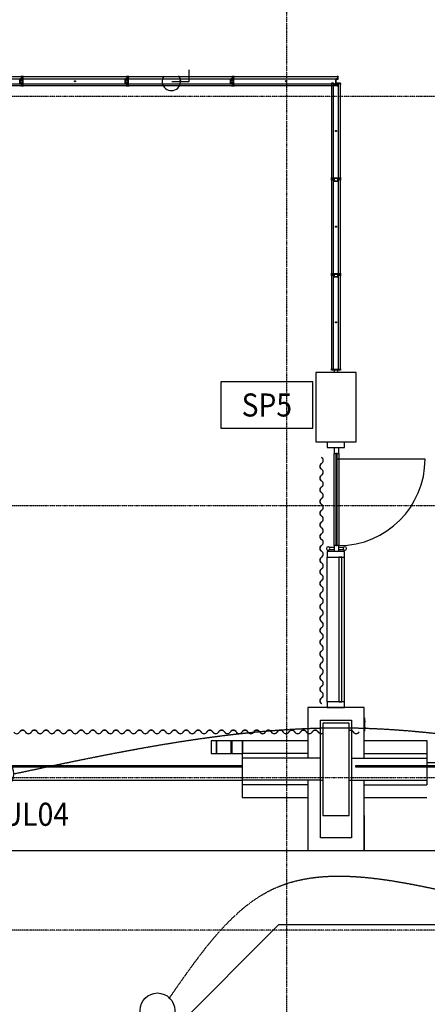
# Model space of a CAD drawing. Extents: x -18763 to 52779, y -147 to 50299.
# Drawn here: x 31104 to 34643, y 14102 to 22642 of the extents above; entities that cross this region are included whole.
import ezdxf
from ezdxf.enums import TextEntityAlignment as Align

# ---------------------------------------------------------------- set-up
doc = ezdxf.new("R2010")
doc.units = 0
doc.linetypes.add('EDG-DASH-3', pattern=[4.5, 3, -1.5])
doc.linetypes.add('X-2499-GF-B$0$EDG-1DOT-2', pattern=[5, 2, -1.4, 0.2, -1.4])
for name, color, linetype in [('LIT-FITT', 6, 'CONTINUOUS'), ('LIT-SWITCH', 2, 'EDG-DASH-3'), ('SYM-050', 6, 'CONTINUOUS'), ('SYM-ATT', 2, 'CONTINUOUS'), ('SYM-TEXT', 7, 'CONTINUOUS'), ('X-2499-GF-B$0$A-ANNO-NOTE-100', 31, 'CONTINUOUS'), ('X-2499-GF-B$0$A-DOOR', 11, 'CONTINUOUS'), ('X-2499-GF-B$0$A-DOOR-1', 11, 'CONTINUOUS'), ('X-2499-GF-B$0$A-DOOR-GLAZ', 11, 'CONTINUOUS'), ('X-2499-GF-B$0$A-FLOR', 11, 'CONTINUOUS'), ('X-2499-GF-B$0$A-GENM', 11, 'CONTINUOUS'), ('X-2499-GF-B$0$A-GENM-1', 11, 'CONTINUOUS'), ('X-2499-GF-B$0$A-GLAZ-CURT-1', 11, 'CONTINUOUS'), ('X-2499-GF-B$0$A-GLAZ-CWMG', 11, 'CONTINUOUS'), ('X-2499-GF-B$0$A-GLAZ-CWMG-1', 11, 'CONTINUOUS'), ('X-2499-GF-B$0$A-WALL', 8, 'CONTINUOUS'), ('X-2499-GF-B$0$A-WALL-1', 8, 'CONTINUOUS'), ('X-2499-GF-B$0$Q-SPCQ', 11, 'CONTINUOUS'), ('X-2499-GF-B$0$S-COLS', 8, 'CONTINUOUS'), ('X-2499-GF-B$0$S-GRID-1', 133, 'X-2499-GF-B$0$EDG-1DOT-2'), ('X-XREF', 7, 'CONTINUOUS')]:
    doc.layers.add(name, color=color, linetype=linetype)
doc.styles.add('EDG', font='edg.shx', dxfattribs={"width": 0.9})

# ---------------------------------------------------------------- blocks, each defined once
blk = doc.blocks.new('X-2499-GF-B')
at = {"layer": 'X-2499-GF-B$0$A-ANNO-NOTE-100'}
for p, q in [((32574.7, 22107), (32574.7, 22207)), ((32424.7, 22107), (32574.7, 22107))]:
    blk.add_line(p, q, dxfattribs=at)
blk.add_arc((32421.2, 22107), 80, 145.77551, 38.03717, dxfattribs=at)
at = {"layer": 'X-2499-GF-B$0$A-DOOR'}
for p, q in [((33835, 18080.6), (33835, 18880.6)), ((33873.6, 18880.6), (33873.6, 18080.6)), ((34623.6, 18830.6), (33861, 18830.6)), ((33835, 18063.6), (33793.2, 18063.6)), ((33793.2, 18047.6), (33835, 18047.6)), ((33915.4, 18063.6), (33873.6, 18063.6)), ((33873.6, 18047.6), (33915.4, 18047.6))]:
    blk.add_line(p, q, dxfattribs=at)
for centre, start, end in [((33781.5, 18055.6), 0, 180), ((33781.5, 18055.6), 180, 0), ((33927.1, 18055.6), 0, 180), ((33927.1, 18055.6), 180, 0)]:
    blk.add_arc(centre, 15, start, end, dxfattribs=at)
at = {"layer": 'X-2499-GF-B$0$A-DOOR-1'}
for p, q in [((33835, 18930.6), (33835, 18880.6)), ((33835, 18880.6), (33873.6, 18880.6)), ((33873.6, 18880.6), (33873.6, 18930.6)), ((33835, 18080.6), (33835, 18030.6)), ((33873.6, 18080.6), (33835, 18080.6)), ((33873.6, 18030.6), (33873.6, 18080.6))]:
    blk.add_line(p, q, dxfattribs=at)
blk.add_arc((33873.6, 18830.6), 750, 270, 0, dxfattribs=at)
at = {"layer": 'X-2499-GF-B$0$A-DOOR-GLAZ'}
for p, q in [((33849, 18880.6), (33849, 18080.6)), ((33861, 18880.6), (33849, 18880.6)), ((33861, 18080.6), (33861, 18880.6)), ((33849, 18080.6), (33861, 18080.6))]:
    blk.add_line(p, q, dxfattribs=at)
at = {"layer": 'X-2499-GF-B$0$A-FLOR'}
for p, q in [((31130.8, 22108.1), (31107.6, 22108.1)), ((32045.7, 22108.1), (32022.4, 22108.1)), ((32960.6, 22108.1), (32937.3, 22108.1)), ((34643, 16198.6), (38927, 16198.6)), ((28753, 16045.8), (33037, 16045.8)), ((33715, 16045.8), (33733.9, 16045.8)), ((33965, 16045.8), (33985, 16045.8)), ((34095, 15739.8), (34095.2, 15435.4)), ((28185, 15435.4), (33605, 15435.4)), ((34095.2, 15435.4), (39515, 15438.4)), ((22836.8, 4277.2), (33352.8, 14793.2)), ((33352.8, 14793.2), (39515, 14793.2))]:
    blk.add_line(p, q, dxfattribs=at)
at = {"layer": 'X-2499-GF-B$0$A-GENM'}
for p, q in [((34098, 16585.9), (34095, 16585.9)), ((34098, 16582.7), (34098, 16585.9)), ((34098, 16585.9), (34098, 16582.7)), ((34098, 16582.7), (34098, 16473.1)), ((34100, 16560.9), (34098, 16560.9)), ((34098, 16548.9), (34100, 16548.9)), ((34100, 16506.9), (34098, 16506.9)), ((34098, 16494.9), (34100, 16494.9)), ((34100, 16559.2), (34100, 16560.9)), ((34100, 16560.9), (34100, 16548.9)), ((34100, 16548.9), (34100, 16550.7)), ((34100, 16506.9), (34100, 16494.9)), ((34100, 16505.1), (34100, 16506.9)), ((34100, 16494.9), (34100, 16496.6)), ((34095, 16469.9), (34098, 16469.9)), ((34098, 16469.9), (34098, 16473.1)), ((34098, 16473.1), (34098, 16469.9)), ((32811.7, 16385.8), (32813.5, 16385.8)), ((32939.3, 16385.8), (32946.7, 16385.8)), ((32813.5, 16275.8), (32811.7, 16275.8)), ((32946.7, 16275.8), (32939.3, 16275.8))]:
    blk.add_line(p, q, dxfattribs=at)
at = {"layer": 'X-2499-GF-B$0$A-GENM-1'}
for p, q in [((33724, 18845.9), (33724, 18844)), ((33724, 18134.7), (33724, 18132.8)), ((33724, 18132.8), (33724.9, 18134.2)), ((33724, 17421.6), (33724.9, 17423)), ((33724, 17421.6), (33724, 17419.8)), ((33724, 16708.6), (33724.9, 16710)), ((31207.9, 16465.1), (31206.1, 16465.1)), ((31206.1, 16465.1), (31207.4, 16464.3)), ((31915.4, 16465.1), (31916.8, 16464.3)), ((31919.1, 16465.1), (31917.3, 16465.1)), ((32628.5, 16465.1), (32626.6, 16465.1)), ((32628.5, 16465.1), (32629.8, 16464.3)), ((33341.5, 16465.1), (33339.7, 16465.1)), ((33339.7, 16465.1), (33341, 16464.3)), ((34052.7, 16465.1), (34050.9, 16465.1)), ((32811.7, 16385.8), (32766.8, 16385.8)), ((32766.8, 16385.8), (32766.8, 16275.8)), ((32811.7, 16275.8), (32811.7, 16385.8)), ((32939.3, 16385.8), (32813.5, 16385.8)), ((32813.5, 16385.8), (32813.5, 16275.8)), ((32939.3, 16275.8), (32939.3, 16385.8)), ((33041.7, 16385.8), (32946.7, 16385.8)), ((32946.7, 16385.8), (32946.7, 16275.8)), ((33041.7, 16275.8), (33041.7, 16385.8)), ((32766.8, 16275.8), (32811.7, 16275.8)), ((32813.5, 16275.8), (32939.3, 16275.8)), ((32946.7, 16275.8), (33041.7, 16275.8))]:
    blk.add_line(p, q, dxfattribs=at)
for centre, radius, start, end in [((33739.2, 18767.8), 29.6, 120.76218, 239.23782), ((33739.2, 18767.8), 28, 120.76218, 239.23782), ((33708.9, 18818.6), 31.1, 300.76218, 60.96089), ((33708.9, 18818.6), 29.6, 300.76218, 59.23782), ((33708.9, 18717), 29.6, 300.76218, 59.23782), ((33708.9, 18717), 31.1, 300.76218, 59.23782), ((33739.2, 18666.2), 29.6, 120.76218, 239.23782), ((33739.2, 18666.2), 28, 120.76218, 239.23782), ((33708.9, 18615.4), 29.6, 300.76218, 59.23782), ((33708.9, 18615.4), 31.1, 300.76218, 59.23782), ((33739.2, 18564.6), 29.6, 120.76218, 239.23782), ((33739.2, 18564.6), 28, 120.76218, 239.23782), ((33708.9, 18513.8), 29.6, 300.76218, 59.23782), ((33708.9, 18513.8), 31.1, 300.76218, 59.23782), ((33739.2, 18463), 29.6, 120.76218, 239.23782), ((33739.2, 18463), 28, 120.76218, 239.23782), ((33739.2, 18361.4), 29.6, 120.76218, 239.23782), ((33739.2, 18361.4), 28, 120.76218, 239.23782), ((33708.9, 18412.2), 29.6, 300.76218, 59.23782), ((33708.9, 18412.2), 31.1, 300.76218, 59.23782), ((33739.2, 18259.8), 29.6, 120.76218, 239.23782), ((33739.2, 18259.8), 28, 120.76218, 239.23782), ((33708.9, 18310.6), 29.6, 300.76218, 59.23782), ((33708.9, 18310.6), 31.1, 300.76218, 59.23782), ((33708.9, 18209), 29.6, 300.76218, 59.23782), ((33708.9, 18209), 31.1, 300.76218, 59.23782), ((33739.2, 18158.2), 29.6, 120.76218, 239.23782), ((33739.2, 18158.2), 28, 120.76218, 239.23782), ((33708.9, 18107.4), 31.1, 300.76218, 60.96089), ((33708.9, 18107.4), 29.6, 300.76218, 59.23782), ((33739.2, 18056.6), 29.6, 120.76218, 239.23782), ((33739.2, 18056.6), 28, 120.76218, 239.23782), ((33708.9, 18005.8), 29.6, 300.76218, 59.23782), ((33708.9, 18005.8), 31.1, 300.76218, 59.23782), ((33739.2, 17955), 29.6, 120.76218, 239.23782), ((33739.2, 17955), 28, 120.76218, 239.23782), ((33739.2, 17853.4), 29.6, 120.76218, 239.23782), ((33739.2, 17853.4), 28, 120.76218, 239.23782), ((33708.9, 17904.2), 29.6, 300.76218, 59.23782), ((33708.9, 17904.2), 31.1, 300.76218, 59.23782), ((33739.2, 17751.8), 29.6, 120.76218, 239.23782), ((33739.2, 17751.8), 28, 120.76218, 239.23782), ((33708.9, 17802.6), 29.6, 300.76218, 59.23782), ((33708.9, 17802.6), 31.1, 300.76218, 59.23782), ((33708.9, 17701), 29.6, 300.76218, 59.23782), ((33708.9, 17701), 31.1, 300.76218, 59.23782), ((33739.2, 17650.2), 29.6, 120.76218, 239.23782), ((33739.2, 17650.2), 28, 120.76218, 239.23782), ((33708.9, 17599.4), 29.6, 300.76218, 59.23782), ((33708.9, 17599.4), 31.1, 300.76218, 59.23782), ((33739.2, 17548.6), 29.6, 120.76218, 239.23782), ((33739.2, 17548.6), 28, 120.76218, 239.23782), ((33708.9, 17497.8), 29.6, 300.76218, 59.23782), ((33708.9, 17497.8), 31.1, 300.76218, 59.23782), ((33739.2, 17447), 29.6, 120.76218, 239.23782), ((33739.2, 17447), 28, 120.76218, 239.23782), ((33739.2, 17343.6), 29.6, 120.76218, 239.23782), ((33739.2, 17343.6), 28, 120.76218, 239.23782), ((33708.9, 17394.4), 31.1, 300.76218, 60.96089), ((33708.9, 17394.4), 29.6, 300.76218, 59.23782), ((33739.2, 17242), 29.6, 120.76218, 239.23782), ((33739.2, 17242), 28, 120.76218, 239.23782), ((33708.9, 17292.8), 29.6, 300.76218, 59.23782), ((33708.9, 17292.8), 31.1, 300.76218, 59.23782), ((33708.9, 17191.2), 29.6, 300.76218, 59.23782), ((33708.9, 17191.2), 31.1, 300.76218, 59.23782), ((33739.2, 17140.4), 29.6, 120.76218, 239.23782), ((33739.2, 17140.4), 28, 120.76218, 239.23782), ((33708.9, 17089.6), 29.6, 300.76218, 59.23782), ((33708.9, 17089.6), 31.1, 300.76218, 59.23782), ((33739.2, 17038.8), 29.6, 120.76218, 239.23782), ((33739.2, 17038.8), 28, 120.76218, 239.23782), ((33708.9, 16988), 29.6, 300.76218, 59.23782), ((33708.9, 16988), 31.1, 300.76218, 59.23782), ((33739.2, 16937.2), 29.6, 120.76218, 239.23782), ((33739.2, 16937.2), 28, 120.76218, 239.23782), ((33708.9, 16886.4), 29.6, 300.76218, 59.23782), ((33708.9, 16886.4), 31.1, 300.76218, 59.23782), ((33739.2, 16835.6), 29.6, 120.76218, 239.23782), ((33739.2, 16835.6), 28, 120.76218, 239.23782), ((33739.2, 16734), 29.6, 120.76218, 239.23782), ((33739.2, 16734), 28, 120.76218, 239.23782), ((33708.9, 16784.8), 29.6, 300.76218, 59.23782), ((33708.9, 16784.8), 31.1, 300.76218, 59.23782), ((31079.1, 16480.2), 31.1, 210.76218, 329.23782), ((31129.9, 16450), 29.6, 30.76218, 149.23782), ((31129.9, 16450), 28, 30.76218, 149.23782), ((31180.7, 16480.2), 31.1, 210.76218, 330.96089), ((31180.7, 16480.2), 29.6, 210.76218, 329.23782), ((31231.5, 16450), 29.6, 30.76218, 149.23782), ((31231.5, 16450), 28, 30.76218, 149.23782), ((31282.3, 16480.2), 31.1, 210.76218, 329.23782), ((31282.3, 16480.2), 29.6, 210.76218, 329.23782), ((31333.1, 16450), 29.6, 30.76218, 149.23782), ((31333.1, 16450), 28, 30.76218, 149.23782), ((31383.9, 16480.2), 31.1, 210.76218, 329.23782), ((31383.9, 16480.2), 29.6, 210.76218, 329.23782), ((31434.7, 16450), 29.6, 30.76218, 149.23782), ((31434.7, 16450), 28, 30.76218, 149.23782), ((31485.5, 16480.2), 31.1, 210.76218, 329.23782), ((31485.5, 16480.2), 29.6, 210.76218, 329.23782), ((31536.3, 16450), 29.6, 30.76218, 149.23782), ((31536.3, 16450), 28, 30.76218, 149.23782), ((31587.1, 16480.2), 31.1, 210.76218, 329.23782), ((31587.1, 16480.2), 29.6, 210.76218, 329.23782), ((31637.9, 16450), 29.6, 30.76218, 149.23782), ((31637.9, 16450), 28, 30.76218, 149.23782), ((31688.7, 16480.2), 31.1, 210.76218, 329.23782), ((31688.7, 16480.2), 29.6, 210.76218, 329.23782), ((31739.5, 16450), 29.6, 30.76218, 149.23782), ((31739.5, 16450), 28, 30.76218, 149.23782), ((31790.3, 16480.2), 31.1, 210.76218, 329.23782), ((31790.3, 16480.2), 29.6, 210.76218, 329.23782), ((31841.1, 16450), 29.6, 30.76218, 149.23782), ((31841.1, 16450), 28, 30.76218, 149.23782), ((31891.9, 16480.2), 31.1, 210.76218, 330.96089), ((31891.9, 16480.2), 29.6, 210.76218, 329.23782), ((31940.8, 16450), 29.6, 30.76218, 149.23782), ((31940.8, 16450), 28, 30.76218, 149.23782), ((31991.6, 16480.2), 31.1, 210.76218, 329.23782), ((31991.6, 16480.2), 29.6, 210.76218, 329.23782), ((32042.4, 16450), 29.6, 30.76218, 149.23782), ((32042.4, 16450), 28, 30.76218, 149.23782), ((32093.2, 16480.2), 31.1, 210.76218, 329.23782), ((32093.2, 16480.2), 29.6, 210.76218, 329.23782), ((32144, 16450), 29.6, 30.76218, 149.23782), ((32144, 16450), 28, 30.76218, 149.23782), ((32194.8, 16480.2), 31.1, 210.76218, 329.23782), ((32194.8, 16480.2), 29.6, 210.76218, 329.23782), ((32245.6, 16450), 29.6, 30.76218, 149.23782), ((32245.6, 16450), 28, 30.76218, 149.23782), ((32296.4, 16480.2), 31.1, 210.76218, 329.23782), ((32296.4, 16480.2), 29.6, 210.76218, 329.23782), ((32347.2, 16450), 29.6, 30.76218, 149.23782), ((32347.2, 16450), 28, 30.76218, 149.23782), ((32398, 16480.2), 31.1, 210.76218, 329.23782), ((32398, 16480.2), 29.6, 210.76218, 329.23782), ((32448.8, 16450), 29.6, 30.76218, 149.23782), ((32448.8, 16450), 28, 30.76218, 149.23782), ((32499.6, 16480.2), 31.1, 210.76218, 329.23782), ((32499.6, 16480.2), 29.6, 210.76218, 329.23782), ((32550.4, 16450), 29.6, 30.76218, 149.23782), ((32550.4, 16450), 28, 30.76218, 149.23782), ((32601.2, 16480.2), 31.1, 210.76218, 330.96089), ((32601.2, 16480.2), 29.6, 210.76218, 329.23782), ((32653.9, 16450), 29.6, 30.76218, 149.23782), ((32653.9, 16450), 28, 30.76218, 149.23782), ((32704.7, 16480.2), 31.1, 210.76218, 329.23782), ((32704.7, 16480.2), 29.6, 210.76218, 329.23782), ((32755.5, 16450), 29.6, 30.76218, 149.23782), ((32755.5, 16450), 28, 30.76218, 149.23782), ((32806.3, 16480.2), 31.1, 210.76218, 329.23782), ((32806.3, 16480.2), 29.6, 210.76218, 329.23782), ((32857.1, 16450), 29.6, 30.76218, 149.23782), ((32857.1, 16450), 28, 30.76218, 149.23782), ((32907.9, 16480.2), 31.1, 210.76218, 329.23782), ((32907.9, 16480.2), 29.6, 210.76218, 329.23782), ((32958.7, 16450), 29.6, 30.76218, 149.23782), ((32958.7, 16450), 28, 30.76218, 149.23782), ((33009.5, 16480.2), 31.1, 210.76218, 329.23782), ((33009.5, 16480.2), 29.6, 210.76218, 329.23782), ((33060.3, 16450), 29.6, 30.76218, 149.23782), ((33060.3, 16450), 28, 30.76218, 149.23782), ((33111.1, 16480.2), 31.1, 210.76218, 329.23782), ((33111.1, 16480.2), 29.6, 210.76218, 329.23782), ((33161.9, 16450), 29.6, 30.76218, 149.23782), ((33161.9, 16450), 28, 30.76218, 149.23782), ((33212.7, 16480.2), 31.1, 210.76218, 329.23782), ((33212.7, 16480.2), 29.6, 210.76218, 329.23782), ((33263.5, 16450), 29.6, 30.76218, 149.23782), ((33263.5, 16450), 28, 30.76218, 149.23782), ((33314.3, 16480.2), 31.1, 210.76218, 330.96089), ((33314.3, 16480.2), 29.6, 210.76218, 329.23782), ((33365.1, 16450), 29.6, 30.76218, 149.23782), ((33365.1, 16450), 28, 30.76218, 149.23782), ((33415.9, 16480.2), 31.1, 210.76218, 329.23782), ((33415.9, 16480.2), 29.6, 210.76218, 329.23782), ((33466.7, 16450), 29.6, 30.76218, 149.23782), ((33466.7, 16450), 28, 30.76218, 149.23782), ((33517.5, 16480.2), 31.1, 210.76218, 329.23782), ((33517.5, 16480.2), 29.6, 210.76218, 329.23782), ((33568.3, 16450), 29.6, 30.76218, 149.23782), ((33568.3, 16450), 28, 30.76218, 149.23782), ((33619.1, 16480.2), 31.1, 210.76218, 329.23782), ((33619.1, 16480.2), 29.6, 210.76218, 329.23782), ((33669.9, 16450), 29.6, 30.76218, 149.23782), ((33669.9, 16450), 28, 30.76218, 149.23782), ((33720.7, 16480.2), 31.1, 210.76218, 295.51711), ((33720.7, 16480.2), 29.6, 210.76218, 296.88753), ((33974.7, 16450), 29.6, 30.76218, 109.59918), ((33974.7, 16450), 28, 30.76218, 110.71151), ((34025.5, 16480.2), 31.1, 210.76218, 330.96089), ((34025.5, 16480.2), 29.6, 210.76218, 329.23782)]:
    blk.add_arc(centre, radius, start, end, dxfattribs=at)
at = {"layer": 'X-2499-GF-B$0$A-GLAZ-CURT-1'}
for p, q in [((33874.5, 17980.6), (33874.5, 16725.4)), ((33899.5, 17980.6), (33874.5, 17980.6)), ((33899.5, 16725.4), (33899.5, 17980.6)), ((33874.5, 16725.4), (33899.5, 16725.4))]:
    blk.add_line(p, q, dxfattribs=at)
at = {"layer": 'X-2499-GF-B$0$A-GLAZ-CWMG'}
for p, q in [((33775, 16725.4), (33775, 17980.6)), ((33925, 16725.4), (33925, 17980.6))]:
    blk.add_line(p, q, dxfattribs=at)
at = {"layer": 'X-2499-GF-B$0$A-GLAZ-CWMG-1'}
for p, q in [((33775, 18980.6), (33775, 18930.6)), ((33925, 18930.6), (33925, 18980.6)), ((33775, 18930.6), (33925, 18930.6))]:
    blk.add_line(p, q, dxfattribs=at)
at = {"layer": 'X-2499-GF-B$0$A-GLAZ-CWMG-1', "extrusion": (0, 0, -1)}
for p, q in [((33775, 18030.6), (33775, 17980.6)), ((33925, 18030.6), (33775, 18030.6)), ((33925, 17980.6), (33925, 18030.6)), ((33775, 17980.6), (33925, 17980.6)), ((33775, 16725.4), (33775, 16675.4)), ((33925, 16725.4), (33775, 16725.4)), ((33775, 16675.4), (33925, 16675.4)), ((33925, 16675.4), (33925, 16725.4))]:
    blk.add_line(p, q, dxfattribs=at)
at = {"layer": 'X-2499-GF-B$0$A-WALL'}
for p, q in [((33605, 16385.8), (33605, 16235.8)), ((34095, 16235.8), (34095, 16385.8)), ((33605, 16275.8), (33037, 16275.8)), ((33715, 16235.8), (33037, 16235.8)), ((33985, 16235.8), (34643, 16235.8)), ((34095, 16275.8), (34643, 16275.8)), ((33032, 16170.8), (33037.3, 16170.8)), ((33037.3, 16160.8), (33032, 16160.8)), ((33715, 16045.8), (33037, 16045.8)), ((33605, 16005.8), (33037, 16005.8)), ((33605, 16045.8), (33605, 15895.8)), ((33985, 16045.8), (34643, 16045.8)), ((34095, 15895.8), (34095, 16045.8)), ((34095, 16005.8), (34638.3, 16005.8))]:
    blk.add_line(p, q, dxfattribs=at)
at = {"layer": 'X-2499-GF-B$0$A-WALL-1'}
for p, q in [((34095, 16675.4), (33605, 16675.4)), ((33605, 16675.4), (33605, 16385.8)), ((34095, 16385.8), (34095, 16675.4)), ((33715, 15545.4), (33715, 16565.4)), ((33715, 16565.4), (33985, 16565.4)), ((33985, 16565.4), (33985, 15545.4)), ((33605, 16385.8), (33037, 16385.8)), ((33037, 16385.8), (33037, 15895.8)), ((34643, 16385.8), (34095, 16385.8)), ((34643, 16005.8), (34643, 16385.8)), ((33032, 16170.8), (28748, 16170.8)), ((28748, 16160.8), (33032, 16160.8)), ((33032, 16160.8), (33032, 16170.8)), ((39400, 16170.8), (34020, 16170.8)), ((34020, 16170.8), (34020, 16160.8)), ((34020, 16160.8), (39400, 16160.8)), ((33037, 15895.8), (33605, 15895.8)), ((33605, 15895.8), (33605, 15435.4)), ((34095, 15895.8), (34638.3, 15895.8)), ((34095, 15435.4), (34095, 15895.8)), ((33985, 15545.4), (33715, 15545.4)), ((33605, 15435.4), (34095, 15435.4))]:
    blk.add_line(p, q, dxfattribs=at)
at = {"layer": 'X-2499-GF-B$0$Q-SPCQ'}
for p, q in [((31121.8, 22146.1), (30216.9, 22146.1)), ((30216.9, 22130.1), (31121.8, 22130.1)), ((31105.6, 22092.1), (31105.6, 22124.1)), ((31105.6, 22124.1), (31105.6, 22092.1)), ((31109.6, 22128.1), (31120.8, 22128.1)), ((31120.8, 22128.1), (31109.6, 22128.1)), ((31109.6, 22120.1), (31109.6, 22126.1)), ((31109.6, 22126.1), (31120.8, 22126.1)), ((31115.1, 22124.1), (31112.3, 22122.5)), ((31112.8, 22120.6), (31130.8, 22120.6)), ((31130.8, 22124.1), (31115.1, 22124.1)), ((31125.8, 22148.1), (31115.8, 22148.1)), ((31115.8, 22146.1), (31121.8, 22146.1)), ((31121.8, 22132.3), (31121.8, 22146.1)), ((31121.8, 22146.1), (31121.8, 22132.3)), ((31122.8, 22130.1), (31121.8, 22132.3)), ((31121.8, 22132.3), (31122.8, 22130.1)), ((31124.8, 22130.1), (31124.8, 22146.1)), ((31124.8, 22146.1), (31125.8, 22146.1)), ((31137.8, 22148.1), (31127.8, 22148.1)), ((31127.8, 22146.1), (31128.8, 22146.1)), ((31128.8, 22146.1), (31128.8, 22134.1)), ((31130.8, 22132.1), (31130.8, 22124.1)), ((31130.8, 22120.6), (31130.8, 22095.6)), ((31131.8, 22146.1), (31131.8, 22070.1)), ((32036.7, 22146.1), (31131.8, 22146.1)), ((31131.8, 22070.1), (31131.8, 22146.1)), ((31131.8, 22146.1), (31137.8, 22146.1)), ((31131.8, 22130.1), (32036.7, 22130.1)), ((32020.4, 22092.1), (32020.4, 22124.1)), ((32020.4, 22124.1), (32020.4, 22092.1)), ((32024.4, 22128.1), (32035.7, 22128.1)), ((32035.7, 22128.1), (32024.4, 22128.1)), ((32024.4, 22120.1), (32024.4, 22126.1)), ((32024.4, 22126.1), (32035.7, 22126.1)), ((32030, 22124.1), (32027.2, 22122.5)), ((32027.7, 22120.6), (32045.7, 22120.6)), ((32045.7, 22124.1), (32030, 22124.1)), ((32040.7, 22148.1), (32030.7, 22148.1)), ((32030.7, 22146.1), (32036.7, 22146.1)), ((32036.7, 22132.3), (32036.7, 22146.1)), ((32036.7, 22146.1), (32036.7, 22132.3)), ((32037.7, 22130.1), (32036.7, 22132.3)), ((32036.7, 22132.3), (32037.7, 22130.1)), ((32039.7, 22130.1), (32039.7, 22146.1)), ((32039.7, 22146.1), (32040.7, 22146.1)), ((32052.7, 22148.1), (32042.7, 22148.1)), ((32042.7, 22146.1), (32043.7, 22146.1)), ((32043.7, 22146.1), (32043.7, 22134.1)), ((32045.7, 22132.1), (32045.7, 22124.1)), ((32045.7, 22120.6), (32045.7, 22095.6)), ((32046.7, 22146.1), (32046.7, 22070.1)), ((32951.6, 22146.1), (32046.7, 22146.1)), ((32046.7, 22070.1), (32046.7, 22146.1)), ((32046.7, 22146.1), (32052.7, 22146.1)), ((32046.7, 22130.1), (32951.6, 22130.1)), ((32935.3, 22092.1), (32935.3, 22124.1)), ((32935.3, 22124.1), (32935.3, 22092.1)), ((32939.3, 22128.1), (32950.6, 22128.1)), ((32950.6, 22128.1), (32939.3, 22128.1)), ((32939.3, 22120.1), (32939.3, 22126.1)), ((32939.3, 22126.1), (32950.6, 22126.1)), ((32944.9, 22124.1), (32942.1, 22122.5)), ((32942.6, 22120.6), (32960.6, 22120.6)), ((32960.6, 22124.1), (32944.9, 22124.1)), ((32955.6, 22148.1), (32945.6, 22148.1)), ((32945.6, 22146.1), (32951.6, 22146.1)), ((32951.6, 22132.3), (32951.6, 22146.1)), ((32951.6, 22146.1), (32951.6, 22132.3)), ((32952.6, 22130.1), (32951.6, 22132.3)), ((32951.6, 22132.3), (32952.6, 22130.1)), ((32954.6, 22130.1), (32954.6, 22146.1)), ((32954.6, 22146.1), (32955.6, 22146.1)), ((32967.6, 22148.1), (32957.6, 22148.1)), ((32957.6, 22146.1), (32958.6, 22146.1)), ((32958.6, 22146.1), (32958.6, 22134.1)), ((32960.6, 22132.1), (32960.6, 22124.1)), ((32960.6, 22120.6), (32960.6, 22095.6)), ((32961.6, 22146.1), (32961.6, 22070.1)), ((33866.5, 22146.1), (32961.6, 22146.1)), ((32961.6, 22070.1), (32961.6, 22146.1)), ((32961.6, 22146.1), (32967.6, 22146.1)), ((32961.6, 22130.1), (33866.5, 22130.1)), ((33850.2, 22092.1), (33850.2, 22124.1)), ((33850.2, 22124.1), (33850.2, 22092.1)), ((33854.2, 22128.1), (33865.5, 22128.1)), ((33865.5, 22128.1), (33854.2, 22128.1)), ((33854.2, 22120.1), (33854.2, 22126.1)), ((33854.2, 22126.1), (33865.5, 22126.1)), ((33870.5, 22148.1), (33860.5, 22148.1)), ((33860.5, 22146.1), (33866.5, 22146.1)), ((33866.5, 22132.3), (33866.5, 22146.1)), ((33866.5, 22146.1), (33866.5, 22132.3)), ((33867.5, 22130.1), (33866.5, 22132.3)), ((33866.5, 22132.3), (33867.5, 22130.1)), ((33869.5, 22130.1), (33869.5, 22146.1)), ((33869.5, 22146.1), (33870.5, 22146.1)), ((30216.9, 22086.1), (31121.8, 22086.1)), ((30216.9, 22070.1), (31121.8, 22070.1)), ((31107.6, 22098.1), (31107.6, 22118.1)), ((31109.6, 22090.1), (31109.6, 22096.1)), ((31120.8, 22090.1), (31109.6, 22090.1)), ((31120.8, 22088.1), (31109.6, 22088.1)), ((31109.6, 22088.1), (31120.8, 22088.1)), ((31112.3, 22093.8), (31115.1, 22092.1)), ((31130.8, 22095.6), (31112.8, 22095.6)), ((31115.1, 22092.1), (31130.8, 22092.1)), ((31121.8, 22070.1), (31115.8, 22070.1)), ((31115.8, 22068.1), (31125.8, 22068.1)), ((31121.8, 22084), (31122.8, 22086.1)), ((31122.8, 22086.1), (31121.8, 22084)), ((31121.8, 22070.1), (31121.8, 22084)), ((31121.8, 22084), (31121.8, 22070.1)), ((31124.8, 22070.1), (31124.8, 22086.1)), ((31125.8, 22070.1), (31124.8, 22070.1)), ((31128.8, 22070.1), (31127.8, 22070.1)), ((31127.8, 22068.1), (31137.8, 22068.1)), ((31128.8, 22082.1), (31128.8, 22070.1)), ((31130.8, 22092.1), (31130.8, 22084.1)), ((31131.8, 22086.1), (32036.7, 22086.1)), ((31131.8, 22070.1), (32036.7, 22070.1)), ((31137.8, 22070.1), (31131.8, 22070.1)), ((32022.4, 22098.1), (32022.4, 22118.1)), ((32024.4, 22090.1), (32024.4, 22096.1)), ((32035.7, 22090.1), (32024.4, 22090.1)), ((32035.7, 22088.1), (32024.4, 22088.1)), ((32024.4, 22088.1), (32035.7, 22088.1)), ((32027.2, 22093.8), (32030, 22092.1)), ((32045.7, 22095.6), (32027.7, 22095.6)), ((32030, 22092.1), (32045.7, 22092.1)), ((32036.7, 22070.1), (32030.7, 22070.1)), ((32030.7, 22068.1), (32040.7, 22068.1)), ((32036.7, 22084), (32037.7, 22086.1)), ((32037.7, 22086.1), (32036.7, 22084)), ((32036.7, 22070.1), (32036.7, 22084)), ((32036.7, 22084), (32036.7, 22070.1)), ((32039.7, 22070.1), (32039.7, 22086.1)), ((32040.7, 22070.1), (32039.7, 22070.1)), ((32043.7, 22070.1), (32042.7, 22070.1)), ((32042.7, 22068.1), (32052.7, 22068.1)), ((32043.7, 22082.1), (32043.7, 22070.1)), ((32045.7, 22092.1), (32045.7, 22084.1)), ((32046.7, 22086.1), (32951.6, 22086.1)), ((32046.7, 22070.1), (32951.6, 22070.1)), ((32052.7, 22070.1), (32046.7, 22070.1)), ((32937.3, 22098.1), (32937.3, 22118.1)), ((32939.3, 22090.1), (32939.3, 22096.1)), ((32950.6, 22090.1), (32939.3, 22090.1)), ((32950.6, 22088.1), (32939.3, 22088.1)), ((32939.3, 22088.1), (32950.6, 22088.1)), ((32942.1, 22093.8), (32944.9, 22092.1)), ((32960.6, 22095.6), (32942.6, 22095.6)), ((32944.9, 22092.1), (32960.6, 22092.1)), ((32951.6, 22070.1), (32945.6, 22070.1)), ((32945.6, 22068.1), (32955.6, 22068.1)), ((32951.6, 22084), (32952.6, 22086.1)), ((32952.6, 22086.1), (32951.6, 22084)), ((32951.6, 22070.1), (32951.6, 22084)), ((32951.6, 22084), (32951.6, 22070.1)), ((32954.6, 22070.1), (32954.6, 22086.1)), ((32955.6, 22070.1), (32954.6, 22070.1)), ((32958.6, 22070.1), (32957.6, 22070.1)), ((32957.6, 22068.1), (32967.6, 22068.1)), ((32958.6, 22082.1), (32958.6, 22070.1)), ((32960.6, 22092.1), (32960.6, 22084.1)), ((32961.6, 22086.1), (33866.5, 22086.1)), ((32961.6, 22070.1), (33866.5, 22070.1)), ((32967.6, 22070.1), (32961.6, 22070.1)), ((33810, 22091.1), (33810, 22081.1)), ((33812, 22090.1), (33812, 22091.1)), ((33828, 22090.1), (33812, 22090.1)), ((33825.9, 22087.1), (33812, 22087.1)), ((33812, 22087.1), (33812, 21267.1)), ((33812, 22081.1), (33812, 22087.1)), ((33812, 22087.1), (33825.9, 22087.1)), ((33828, 22088.1), (33825.9, 22087.1)), ((33825.9, 22087.1), (33828, 22088.1)), ((33828, 21267.1), (33828, 22087.1)), ((33830, 22074.8), (33830, 22086.1)), ((33830, 22086.1), (33830, 22074.8)), ((33832, 22074.8), (33832, 22086.1)), ((33838, 22074.8), (33832, 22074.8)), ((33866, 22070.8), (33834, 22070.8)), ((33834, 22070.8), (33866, 22070.8)), ((33860, 22072.8), (33840, 22072.8)), ((33852.2, 22098.1), (33852.2, 22118.1)), ((33854.2, 22090.1), (33854.2, 22096.1)), ((33865.5, 22090.1), (33854.2, 22090.1)), ((33865.5, 22088.1), (33854.2, 22088.1)), ((33854.2, 22088.1), (33865.5, 22088.1)), ((33866.5, 22070.1), (33860.5, 22070.1)), ((33860.5, 22068.1), (33870.5, 22068.1)), ((33868, 22074.8), (33862, 22074.8)), ((33866.5, 22084), (33867.5, 22086.1)), ((33867.5, 22086.1), (33866.5, 22084)), ((33866.5, 22070.1), (33866.5, 22084)), ((33866.5, 22084), (33866.5, 22070.1)), ((33868, 22086.1), (33868, 22074.8)), ((33869.5, 22070.1), (33869.5, 22086.1)), ((33870.5, 22070.1), (33869.5, 22070.1)), ((33870, 22086.1), (33870, 22074.8)), ((33870, 22074.8), (33870, 22086.1)), ((33888, 22090.1), (33872, 22090.1)), ((33874.1, 22087.1), (33872, 22088.1)), ((33872, 22088.1), (33874.1, 22087.1)), ((33872, 21267.1), (33872, 22087.1)), ((33888, 22087.1), (33874.1, 22087.1)), ((33874.1, 22087.1), (33888, 22087.1)), ((33888, 22091.1), (33888, 22090.1)), ((33888, 21267.1), (33888, 22087.1)), ((33888, 22087.1), (33888, 22081.1)), ((33890, 22081.1), (33890, 22091.1)), ((33810, 21273.1), (33810, 21263.1)), ((33812, 21267.1), (33812, 21273.1)), ((33812, 21267.1), (33888, 21267.1)), ((33888, 21267.1), (33812, 21267.1)), ((33826, 21266.1), (33834, 21266.1)), ((33834, 21266.1), (33834, 21250.4)), ((33837.5, 21248.1), (33837.5, 21266.1)), ((33837.5, 21266.1), (33862.5, 21266.1)), ((33862.5, 21266.1), (33862.5, 21248.1)), ((33866, 21250.4), (33866, 21266.1)), ((33866, 21266.1), (33874, 21266.1)), ((33888, 21273.1), (33888, 21267.1)), ((33890, 21263.1), (33890, 21273.1)), ((33810, 21261.1), (33810, 21251.1)), ((33812, 21263.1), (33812, 21264.1)), ((33812, 21264.1), (33824, 21264.1)), ((33812, 21260.1), (33812, 21261.1)), ((33828, 21260.1), (33812, 21260.1)), ((33825.9, 21257.1), (33812, 21257.1)), ((33812, 21257.1), (33812, 20437.1)), ((33812, 21251.1), (33812, 21257.1)), ((33812, 21257.1), (33825.9, 21257.1)), ((33828, 21258.1), (33825.9, 21257.1)), ((33825.9, 21257.1), (33828, 21258.1)), ((33828, 20437.1), (33828, 21257.1)), ((33830, 21244.8), (33830, 21256.1)), ((33830, 21256.1), (33830, 21244.8)), ((33832, 21244.8), (33832, 21256.1)), ((33838, 21244.8), (33832, 21244.8)), ((33834, 21250.4), (33835.6, 21247.6)), ((33866, 21240.8), (33834, 21240.8)), ((33834, 21240.8), (33866, 21240.8)), ((33860, 21242.8), (33840, 21242.8)), ((33868, 21244.8), (33862, 21244.8)), ((33864.4, 21247.6), (33866, 21250.4)), ((33868, 21256.1), (33868, 21244.8)), ((33870, 21256.1), (33870, 21244.8)), ((33870, 21244.8), (33870, 21256.1)), ((33888, 21260.1), (33872, 21260.1)), ((33874.1, 21257.1), (33872, 21258.1)), ((33872, 21258.1), (33874.1, 21257.1)), ((33872, 20437.1), (33872, 21257.1)), ((33888, 21257.1), (33874.1, 21257.1)), ((33874.1, 21257.1), (33888, 21257.1)), ((33876, 21264.1), (33888, 21264.1)), ((33888, 21264.1), (33888, 21263.1)), ((33888, 21261.1), (33888, 21260.1)), ((33888, 20437.1), (33888, 21257.1)), ((33888, 21257.1), (33888, 21251.1)), ((33890, 21251.1), (33890, 21261.1)), ((33810, 20443.1), (33810, 20433.1)), ((33810, 20431.1), (33810, 20421.1)), ((33812, 20437.1), (33812, 20443.1)), ((33812, 20437.1), (33888, 20437.1)), ((33888, 20437.1), (33812, 20437.1)), ((33812, 20433.1), (33812, 20434.1)), ((33812, 20434.1), (33824, 20434.1)), ((33812, 20430.1), (33812, 20431.1)), ((33828, 20430.1), (33812, 20430.1)), ((33825.9, 20427.1), (33812, 20427.1)), ((33812, 20427.1), (33812, 19607.1)), ((33812, 20421.1), (33812, 20427.1)), ((33812, 20427.1), (33825.9, 20427.1)), ((33828, 20428.1), (33825.9, 20427.1)), ((33825.9, 20427.1), (33828, 20428.1)), ((33826, 20436.1), (33834, 20436.1)), ((33828, 19607.1), (33828, 20427.1)), ((33830, 20414.8), (33830, 20426.1)), ((33830, 20426.1), (33830, 20414.8)), ((33832, 20414.8), (33832, 20426.1)), ((33838, 20414.8), (33832, 20414.8)), ((33834, 20436.1), (33834, 20420.4)), ((33834, 20420.4), (33835.6, 20417.6)), ((33837.5, 20418.1), (33837.5, 20436.1)), ((33837.5, 20436.1), (33862.5, 20436.1)), ((33860, 20412.8), (33840, 20412.8)), ((33868, 20414.8), (33862, 20414.8)), ((33862.5, 20436.1), (33862.5, 20418.1)), ((33864.4, 20417.6), (33866, 20420.4)), ((33866, 20420.4), (33866, 20436.1)), ((33866, 20436.1), (33874, 20436.1)), ((33868, 20426.1), (33868, 20414.8)), ((33870, 20426.1), (33870, 20414.8)), ((33870, 20414.8), (33870, 20426.1)), ((33888, 20430.1), (33872, 20430.1)), ((33874.1, 20427.1), (33872, 20428.1)), ((33872, 20428.1), (33874.1, 20427.1)), ((33872, 19607.1), (33872, 20427.1)), ((33888, 20427.1), (33874.1, 20427.1)), ((33874.1, 20427.1), (33888, 20427.1)), ((33876, 20434.1), (33888, 20434.1)), ((33888, 20443.1), (33888, 20437.1)), ((33888, 20434.1), (33888, 20433.1)), ((33888, 20431.1), (33888, 20430.1)), ((33888, 19607.1), (33888, 20427.1)), ((33888, 20427.1), (33888, 20421.1)), ((33890, 20433.1), (33890, 20443.1)), ((33890, 20421.1), (33890, 20431.1)), ((33866, 20410.8), (33834, 20410.8)), ((33834, 20410.8), (33866, 20410.8)), ((33810, 19613.1), (33810, 19603.1)), ((33812, 19607.1), (33812, 19613.1)), ((33812, 19607.1), (33888, 19607.1)), ((33888, 19607.1), (33812, 19607.1)), ((33812, 19603.1), (33812, 19604.1)), ((33812, 19604.1), (33824, 19604.1)), ((33826, 19606.1), (33834, 19606.1)), ((33834, 19606.1), (33834, 19590.4)), ((33834, 19590.4), (33835.6, 19587.6)), ((33837.5, 19588.1), (33837.5, 19606.1)), ((33837.5, 19606.1), (33862.5, 19606.1)), ((33862.5, 19606.1), (33862.5, 19588.1)), ((33864.4, 19587.6), (33866, 19590.4)), ((33866, 19590.4), (33866, 19606.1)), ((33866, 19606.1), (33874, 19606.1)), ((33876, 19604.1), (33888, 19604.1)), ((33888, 19613.1), (33888, 19607.1)), ((33888, 19604.1), (33888, 19603.1)), ((33890, 19603.1), (33890, 19613.1))]:
    blk.add_line(p, q, dxfattribs=at)
for centre in [(31584.2, 22108.1), (31584.2, 22108.1), (32499.1, 22108.1), (32499.1, 22108.1), (33414, 22108.1), (33414, 22108.1), (33850, 21677.1), (33850, 21677.1), (33850, 20847.1), (33850, 20847.1), (33850, 20017.1), (33850, 20017.1)]:
    blk.add_circle(centre, 5, dxfattribs=at)
for centre, radius, start, end in [((31107.6, 22124.1), 2, 90, 180), ((31107.6, 22124.1), 2, 90, 180), ((31109.6, 22126.1), 2, 90, 180), ((31109.6, 22126.1), 2, 90, 180), ((31107.6, 22120.1), 2, 270, 0), ((31112.8, 22121.6), 1, 120, 270), ((31115.8, 22147.1), 1, 90, 270), ((31120.8, 22130.1), 2, 270, 0), ((31120.8, 22130.1), 4, 270, 0), ((31120.8, 22130.1), 2, 270, 0), ((31125.8, 22147.1), 1, 270, 90), ((31127.8, 22147.1), 1, 90, 270), ((31130.8, 22134.1), 2, 180, 270), ((31137.8, 22147.1), 1, 270, 90), ((32022.4, 22124.1), 2, 90, 180), ((32022.4, 22124.1), 2, 90, 180), ((32024.4, 22126.1), 2, 90, 180), ((32024.4, 22126.1), 2, 90, 180), ((32022.4, 22120.1), 2, 270, 0), ((32027.7, 22121.6), 1, 120, 270), ((32030.7, 22147.1), 1, 90, 270), ((32035.7, 22130.1), 2, 270, 0), ((32035.7, 22130.1), 4, 270, 0), ((32035.7, 22130.1), 2, 270, 0), ((32040.7, 22147.1), 1, 270, 90), ((32042.7, 22147.1), 1, 90, 270), ((32045.7, 22134.1), 2, 180, 270), ((32052.7, 22147.1), 1, 270, 90), ((32937.3, 22124.1), 2, 90, 180), ((32937.3, 22124.1), 2, 90, 180), ((32939.3, 22126.1), 2, 90, 180), ((32939.3, 22126.1), 2, 90, 180), ((32937.3, 22120.1), 2, 270, 0), ((32942.6, 22121.6), 1, 120, 270), ((32945.6, 22147.1), 1, 90, 270), ((32950.6, 22130.1), 2, 270, 0), ((32950.6, 22130.1), 4, 270, 0), ((32950.6, 22130.1), 2, 270, 0), ((32955.6, 22147.1), 1, 270, 90), ((32957.6, 22147.1), 1, 90, 270), ((32960.6, 22134.1), 2, 180, 270), ((32967.6, 22147.1), 1, 270, 90), ((33852.2, 22124.1), 2, 90, 180), ((33852.2, 22124.1), 2, 90, 180), ((33854.2, 22126.1), 2, 90, 180), ((33854.2, 22126.1), 2, 90, 180), ((33852.2, 22120.1), 2, 270, 0), ((33860.5, 22147.1), 1, 90, 270), ((33865.5, 22130.1), 2, 270, 0), ((33865.5, 22130.1), 4, 270, 0), ((33865.5, 22130.1), 2, 270, 0), ((33870.5, 22147.1), 1, 270, 90), ((31107.6, 22092.1), 2, 180, 270), ((31107.6, 22092.1), 2, 180, 270), ((31107.6, 22096.1), 2, 0, 90), ((31109.6, 22090.1), 2, 180, 270), ((31109.6, 22090.1), 2, 180, 270), ((31112.8, 22094.6), 1, 90, 240), ((31115.8, 22069.1), 1, 90, 270), ((31120.8, 22086.1), 4, 0, 90), ((31120.8, 22086.1), 2, 0, 90), ((31120.8, 22086.1), 2, 0, 90), ((31125.8, 22069.1), 1, 270, 90), ((31127.8, 22069.1), 1, 90, 270), ((31130.8, 22082.1), 2, 90, 180), ((31137.8, 22069.1), 1, 270, 90), ((32022.4, 22092.1), 2, 180, 270), ((32022.4, 22092.1), 2, 180, 270), ((32022.4, 22096.1), 2, 0, 90), ((32024.4, 22090.1), 2, 180, 270), ((32024.4, 22090.1), 2, 180, 270), ((32027.7, 22094.6), 1, 90, 240), ((32030.7, 22069.1), 1, 90, 270), ((32035.7, 22086.1), 4, 0, 90), ((32035.7, 22086.1), 2, 0, 90), ((32035.7, 22086.1), 2, 0, 90), ((32040.7, 22069.1), 1, 270, 90), ((32042.7, 22069.1), 1, 90, 270), ((32045.7, 22082.1), 2, 90, 180), ((32052.7, 22069.1), 1, 270, 90), ((32937.3, 22092.1), 2, 180, 270), ((32937.3, 22092.1), 2, 180, 270), ((32937.3, 22096.1), 2, 0, 90), ((32939.3, 22090.1), 2, 180, 270), ((32939.3, 22090.1), 2, 180, 270), ((32942.6, 22094.6), 1, 90, 240), ((32945.6, 22069.1), 1, 90, 270), ((32950.6, 22086.1), 4, 0, 90), ((32950.6, 22086.1), 2, 0, 90), ((32950.6, 22086.1), 2, 0, 90), ((32955.6, 22069.1), 1, 270, 90), ((32957.6, 22069.1), 1, 90, 270), ((32960.6, 22082.1), 2, 90, 180), ((32967.6, 22069.1), 1, 270, 90), ((33811, 22091.1), 1, 0, 180), ((33811, 22081.1), 1, 180, 0), ((33828, 22086.1), 4, 0, 90), ((33828, 22086.1), 2, 0, 90), ((33828, 22086.1), 2, 0, 90), ((33832, 22074.8), 2, 180, 270), ((33832, 22074.8), 2, 180, 270), ((33834, 22072.8), 2, 180, 270), ((33834, 22072.8), 2, 180, 270), ((33838, 22072.8), 2, 0, 90), ((33852.2, 22092.1), 2, 180, 270), ((33852.2, 22092.1), 2, 180, 270), ((33852.2, 22096.1), 2, 0, 90), ((33854.2, 22090.1), 2, 180, 270), ((33854.2, 22090.1), 2, 180, 270), ((33860.5, 22069.1), 1, 90, 270), ((33862, 22072.8), 2, 90, 180), ((33865.5, 22086.1), 4, 0, 90), ((33865.5, 22086.1), 2, 0, 90), ((33865.5, 22086.1), 2, 0, 90), ((33866, 22072.8), 2, 270, 0), ((33866, 22072.8), 2, 270, 0), ((33872, 22086.1), 4, 90, 180), ((33868, 22074.8), 2, 270, 0), ((33868, 22074.8), 2, 270, 0), ((33872, 22086.1), 2, 90, 180), ((33872, 22086.1), 2, 90, 180), ((33870.5, 22069.1), 1, 270, 90), ((33889, 22091.1), 1, 0, 180), ((33889, 22081.1), 1, 180, 0), ((33811, 21273.1), 1, 0, 180), ((33824, 21266.1), 2, 270, 0), ((33876, 21266.1), 2, 180, 270), ((33889, 21273.1), 1, 0, 180), ((33811, 21263.1), 1, 180, 0), ((33811, 21261.1), 1, 0, 180), ((33811, 21251.1), 1, 180, 0), ((33828, 21256.1), 4, 0, 90), ((33828, 21256.1), 2, 0, 90), ((33828, 21256.1), 2, 0, 90), ((33832, 21244.8), 2, 180, 270), ((33832, 21244.8), 2, 180, 270), ((33834, 21242.8), 2, 180, 270), ((33834, 21242.8), 2, 180, 270), ((33836.5, 21248.1), 1, 210, 0), ((33838, 21242.8), 2, 0, 90), ((33862, 21242.8), 2, 90, 180), ((33863.5, 21248.1), 1, 180, 330), ((33866, 21242.8), 2, 270, 0), ((33866, 21242.8), 2, 270, 0), ((33872, 21256.1), 4, 90, 180), ((33868, 21244.8), 2, 270, 0), ((33868, 21244.8), 2, 270, 0), ((33872, 21256.1), 2, 90, 180), ((33872, 21256.1), 2, 90, 180), ((33889, 21263.1), 1, 180, 0), ((33889, 21261.1), 1, 0, 180), ((33889, 21251.1), 1, 180, 0), ((33811, 20443.1), 1, 0, 180), ((33811, 20433.1), 1, 180, 0), ((33811, 20431.1), 1, 0, 180), ((33811, 20421.1), 1, 180, 0), ((33824, 20436.1), 2, 270, 0), ((33828, 20426.1), 4, 0, 90), ((33828, 20426.1), 2, 0, 90), ((33828, 20426.1), 2, 0, 90), ((33832, 20414.8), 2, 180, 270), ((33832, 20414.8), 2, 180, 270), ((33834, 20412.8), 2, 180, 270), ((33834, 20412.8), 2, 180, 270), ((33836.5, 20418.1), 1, 210, 0), ((33838, 20412.8), 2, 0, 90), ((33862, 20412.8), 2, 90, 180), ((33863.5, 20418.1), 1, 180, 330), ((33866, 20412.8), 2, 270, 0), ((33866, 20412.8), 2, 270, 0), ((33872, 20426.1), 4, 90, 180), ((33868, 20414.8), 2, 270, 0), ((33868, 20414.8), 2, 270, 0), ((33872, 20426.1), 2, 90, 180), ((33872, 20426.1), 2, 90, 180), ((33876, 20436.1), 2, 180, 270), ((33889, 20443.1), 1, 0, 180), ((33889, 20433.1), 1, 180, 0), ((33889, 20431.1), 1, 0, 180), ((33889, 20421.1), 1, 180, 0), ((33811, 19613.1), 1, 0, 180), ((33811, 19603.1), 1, 180, 0), ((33824, 19606.1), 2, 270, 0), ((33836.5, 19588.1), 1, 210, 0), ((33863.5, 19588.1), 1, 180, 330), ((33876, 19606.1), 2, 180, 270), ((33889, 19613.1), 1, 0, 180), ((33889, 19603.1), 1, 180, 0)]:
    blk.add_arc(centre, radius, start, end, dxfattribs=at)
at = {"layer": 'X-2499-GF-B$0$S-COLS'}
for p, q in [((34025, 19580.6), (33675, 19580.6)), ((33675, 19580.6), (33675, 18980.6)), ((34025, 18980.6), (34025, 19580.6)), ((33675, 18980.6), (34025, 18980.6)), ((33965, 16540.8), (33735, 16540.8)), ((33735, 16540.8), (33735, 15740.8)), ((33965, 15740.8), (33965, 16540.8)), ((33735, 15740.8), (33965, 15740.8))]:
    blk.add_line(p, q, dxfattribs=at)
at = {"layer": 'X-2499-GF-B$0$S-GRID-1'}
for p, q in [((33422.9, 7379.1), (33422.9, 43682.6)), ((51978.9, 21974.8), (-18562.9, 21974.8)), ((51978.9, 18424.8), (-18562.9, 18424.8)), ((51978.9, 16065.8), (-18562.9, 16065.8)), ((51978.9, 14744.8), (-18562.9, 14744.8))]:
    blk.add_line(p, q, dxfattribs=at)
blk = doc.blocks.new('LIT-DOWN')
at = {"layer": 'SYM-050', "color": 0, "linetype": 'ByBlock'}
blk.add_circle((0, 0), 150, dxfattribs=at)
at = {"layer": 'SYM-ATT', "linetype": 'ByBlock', "style": 'EDG', "width": 0.9}
for tag, p in [('MOUNT', (150, 450)), ('TYPE', (150, 150))]:
    blk.add_attdef(tag, p, '', height=200, dxfattribs=at)
at = {"layer": 'SYM-ATT', "color": 255, "linetype": 'ByBlock', "style": 'EDG', "width": 0.9}
for tag, flags in [('CHAN', 3), ('RATING', 3), ('EQUIP', 3), ('NAME', 3), ('ID', 9)]:
    blk.add_attdef(tag, (0, 0), '', height=200, dxfattribs=dict(at, flags=flags))
at = {"layer": 'SYM-TEXT', "color": 255, "linetype": 'ByBlock', "style": 'EDG', "width": 0.9, "flags": 3}
blk.add_attdef('TEXT', (0, 0), '', height=200, dxfattribs=at)
blk = doc.blocks.new('box-switchpanel')
at = {"layer": 'SYM-050', "color": 0, "linetype": 'ByBlock'}
blk.add_lwpolyline([(-400, -200), (400, -200), (400, 200), (-400, 200)], close=True, dxfattribs=at)
at = {"layer": 'SYM-ATT', "linetype": 'ByBlock', "style": 'EDG', "width": 0.9}
for tag, p in [('CHAN', (-200, 600)), ('MOUNT', (-200, 300))]:
    blk.add_attdef(tag, p, '', height=200, dxfattribs=at)
at = {"layer": 'SYM-ATT', "color": 255, "linetype": 'ByBlock', "style": 'EDG', "width": 0.9}
for tag, flags in [('RATING', 3), ('EQUIP', 3), ('NAME', 3), ('ID', 9)]:
    blk.add_attdef(tag, (0, 0), '', height=200, dxfattribs=dict(at, flags=flags))
at = {"layer": 'SYM-TEXT', "color": 255, "linetype": 'ByBlock', "style": 'EDG', "width": 0.9, "flags": 3}
blk.add_attdef('TEXT', (0, 0), '', height=200, dxfattribs=at)
at = {"layer": 'SYM-TEXT', "color": 2, "linetype": 'ByBlock', "style": 'EDG', "width": 0.9}
blk.add_attdef('TYPE', text='', height=200, dxfattribs=at).set_placement((0, 0), align=Align.MIDDLE_CENTER)

msp = doc.modelspace()

# ---------------------------------------------------------------- linework, layer by layer
at = {"layer": 'LIT-SWITCH'}
for points in [[(31050, 16100), (33950, 16500), (36650, 16100)], [(32400, 14150), (33300, 15100), (34950, 15050)]]:
    msp.add_spline(points, degree=3, dxfattribs=at)

# ---------------------------------------------------------------- block references
at = {"layer": 'LIT-FITT'}
ref = msp.add_blockref('LIT-DOWN', (30900, 16100), dxfattribs=at)
ref.add_attrib('TYPE', 'UL04', (30950, 15650), dxfattribs={"layer": 'SYM-ATT', "linetype": 'ByBlock', "height": 200, "style": 'EDG', "width": 0.9})
ref = msp.add_blockref('LIT-DOWN', (32300, 14050), dxfattribs=at)
ref.add_attrib('TYPE', 'BOL-L1', (32400, 13600), dxfattribs={"layer": 'SYM-ATT', "linetype": 'ByBlock', "height": 200, "style": 'EDG', "width": 0.9})
at = {"layer": 'LIT-SWITCH', "color": 6, "linetype": 'Continuous'}
msp.add_blockref('box-switchpanel', (33250, 19300), dxfattribs=at).add_auto_attribs({'TYPE': 'SP5'})
at = {"layer": 'X-XREF'}
msp.add_blockref('X-2499-GF-B', (0, 0), dxfattribs=at)

doc.saveas('drawing.dxf')
